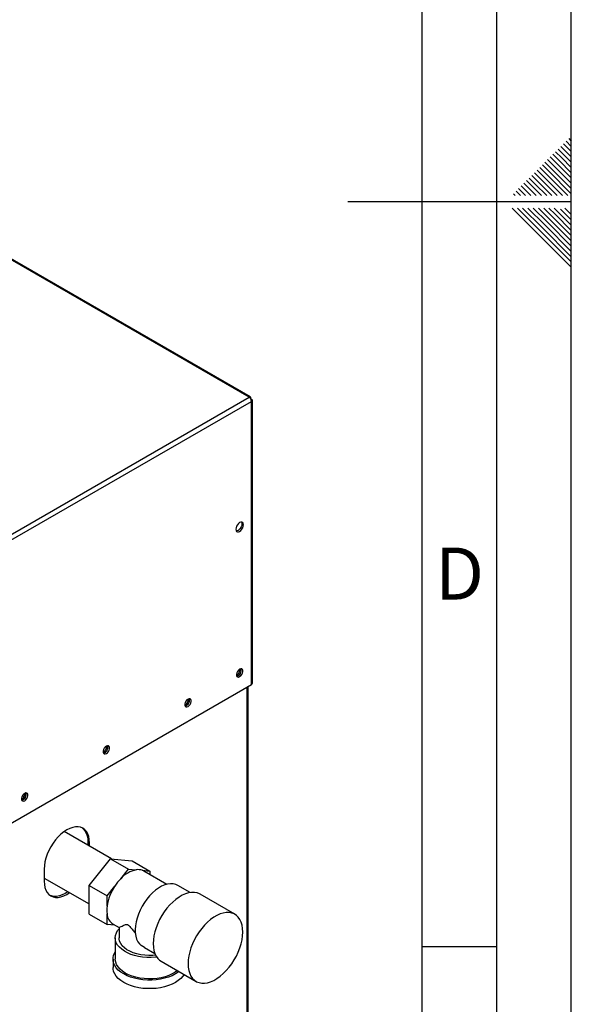
# Model space of a CAD drawing. Units: millimetres. Extents: x 0 to 4200, y 0 to 2970.
# Drawn here: x 3830 to 4200, y 946 to 1607 of the extents above; entities that cross this region are included whole.
import ezdxf

# ---------------------------------------------------------------- set-up
doc = ezdxf.new("R2010")
doc.units = ezdxf.units.MM
doc.linetypes.add('SLD-Durchgehend', pattern=[0])
doc.layers.add('61', color=7, linetype='SLD-Durchgehend')
doc.layers.add('62', color=7, linetype='SLD-Durchgehend')
doc.layers.add('SLD-0', color=7, linetype='SLD-Durchgehend', lineweight=30)
doc.styles.add('SLDTEXTSTYLE0', font='TXT', dxfattribs={"width": 0.75})

msp = doc.modelspace()

# ---------------------------------------------------------------- linework, layer by layer
at = {"layer": '61', "ltscale": 10}
msp.add_line((4200, 0), (4200, 2970), dxfattribs=at)
at = {"layer": '61', "color": 7, "linetype": 'SLD-Durchgehend', "lineweight": 30, "ltscale": 10}
msp.add_line((4150, 50), (4150, 2920), dxfattribs=at)
at = {"layer": '61', "color": 7, "linetype": 'SLD-Durchgehend', "ltscale": 10}
msp.add_line((4100, 474.54), (4100, 2870), dxfattribs=at)
at = {"layer": '62', "color": 7, "linetype": 'SLD-Durchgehend', "ltscale": 10}
for p, q in [((4198.25, 1527.45), (4200, 1525.71)), ((4191.18, 1520.38), (4195.31, 1516.26)), ((4192.95, 1522.15), (4197.07, 1518.03)), ((4194.72, 1523.92), (4198.84, 1519.8)), ((4196.48, 1525.68), (4200, 1522.17)), ((4185.88, 1515.08), (4190, 1510.96)), ((4187.65, 1516.85), (4191.77, 1512.72)), ((4189.41, 1518.61), (4193.54, 1514.49)), ((4193.54, 1514.49), (4200, 1508.03)), ((4195.31, 1516.26), (4200, 1511.57)), ((4197.07, 1518.03), (4200, 1515.1)), ((4198.84, 1519.8), (4200, 1518.64)), ((4178.81, 1508.01), (4182.93, 1503.88)), ((4180.58, 1509.78), (4184.7, 1505.65)), ((4182.34, 1511.54), (4186.47, 1507.42)), ((4184.11, 1513.31), (4188.23, 1509.19)), ((4186.47, 1507.42), (4200, 1493.89)), ((4188.23, 1509.19), (4200, 1497.42)), ((4190, 1510.96), (4200, 1500.96)), ((4191.77, 1512.72), (4200, 1504.49)), ((4171.74, 1500.94), (4175.86, 1496.81)), ((4173.51, 1502.7), (4177.63, 1498.58)), ((4175.27, 1504.47), (4179.4, 1500.35)), ((4177.04, 1506.24), (4181.16, 1502.12)), ((4181.16, 1502.12), (4194.08, 1489.2)), ((4182.93, 1503.88), (4197.61, 1489.2)), ((4184.7, 1505.65), (4200, 1490.35)), ((4164.67, 1493.87), (4168.79, 1489.74)), ((4166.43, 1495.63), (4170.56, 1491.51)), ((4168.2, 1497.4), (4172.32, 1493.28)), ((4169.97, 1499.17), (4174.09, 1495.05)), ((4174.09, 1495.05), (4179.94, 1489.2)), ((4175.86, 1496.81), (4183.47, 1489.2)), ((4177.63, 1498.58), (4187.01, 1489.2)), ((4179.4, 1500.35), (4190.54, 1489.2)), ((4161.13, 1490.33), (4162.26, 1489.2)), ((4162.9, 1492.1), (4165.8, 1489.2)), ((4168.79, 1489.74), (4169.33, 1489.2)), ((4170.56, 1491.51), (4172.87, 1489.2)), ((4172.32, 1493.28), (4176.4, 1489.2)), ((4200, 1485), (4050, 1485)), ((4160.25, 1480.8), (4176.86, 1464.19)), ((4163.79, 1480.8), (4178.63, 1465.96)), ((4167.32, 1480.8), (4180.4, 1467.72)), ((4170.86, 1480.8), (4182.16, 1469.49)), ((4174.39, 1480.8), (4183.93, 1471.26)), ((4177.93, 1480.8), (4185.7, 1473.03)), ((4181.46, 1480.8), (4187.47, 1474.8)), ((4185, 1480.8), (4189.24, 1476.56)), ((4188.53, 1480.8), (4191, 1478.33)), ((4195.61, 1480.8), (4200, 1476.41)), ((4187.47, 1474.8), (4200, 1462.26)), ((4189.24, 1476.56), (4200, 1465.8)), ((4191, 1478.33), (4200, 1469.34)), ((4192.77, 1480.1), (4200, 1472.87)), ((4180.4, 1467.72), (4200, 1448.12)), ((4182.16, 1469.49), (4200, 1451.66)), ((4183.93, 1471.26), (4200, 1455.19)), ((4185.7, 1473.03), (4200, 1458.73)), ((4176.86, 1464.19), (4200, 1441.05)), ((4178.63, 1465.96), (4200, 1444.59)), ((4100, 985), (4150, 985))]:
    msp.add_line(p, q, dxfattribs=at)
at = {"layer": 'SLD-0', "ltscale": 10}
for p, q in [((3983.73, 1353.83), (3598.07, 1576.47)), ((3984.63, 1354.09), (3599.47, 1576.44)), ((3799.6, 1247.54), (3983.73, 1353.83)), ((3801.22, 1244.72), (3985.36, 1351.02)), ((3984.86, 1353.18), (3984.6, 1353.04)), ((3984.6, 1353.04), (3984.86, 1353.18)), ((3985.36, 1352.32), (3985.1, 1352.17)), ((3985.36, 1161.01), (3985.36, 1351.02)), ((3986.03, 1161.95), (3986.03, 1351.67)), ((3801.22, 1054.71), (3985.36, 1161.01)), ((3982.53, 793.16), (3982.53, 1159.38)), ((3983.2, 793.55), (3983.2, 1159.76)), ((3832.76, 1085.43), (3831.59, 1086.11)), ((3891.37, 1043.92), (3859.69, 1062.21)), ((3876.67, 1054.58), (3875.61, 1055.19)), ((3875.61, 1055.19), (3875.61, 1053.01)), ((3876.67, 1052.4), (3876.67, 1054.58)), ((3876.43, 1026.07), (3890.82, 1043.97)), ((3890.82, 1043.97), (3902.84, 1037.03)), ((3890.82, 1043.97), (3905.2, 1042.68)), ((3905.2, 1042.68), (3917.23, 1035.74)), ((3846.27, 1037.03), (3846.27, 1028.86)), ((3897.6, 1030.52), (3902.84, 1037.03)), ((3902.84, 1037.03), (3908.07, 1036.56)), ((3911.99, 1036.21), (3917.23, 1035.74)), ((3928.54, 1026.79), (3913.13, 1035.68)), ((3917.23, 1035.74), (3917.23, 1033.32)), ((3846.27, 1031.04), (3876.43, 1013.63)), ((3876.43, 1026.07), (3888.45, 1019.13)), ((3876.43, 1006.88), (3876.43, 1026.07)), ((3888.45, 1019.13), (3893.68, 1025.64)), ((3944.26, 1021.24), (3935.87, 1026.08)), ((3888.45, 1012.15), (3888.45, 1019.13)), ((3974.17, 1006.68), (3950.84, 1020.15)), ((3876.43, 1006.88), (3888.45, 999.94)), ((3888.45, 999.94), (3888.45, 1006.92)), ((3893.41, 999.5), (3888.45, 999.94)), ((3892.54, 1000), (3896.48, 997.72)), ((3896.48, 997.73), (3896.48, 990.9)), ((3893.98, 990.9), (3893.98, 976.61)), ((3913.5, 984.43), (3911.39, 985.67)), ((3913.48, 984.39), (3920.61, 980.27)), ((3892.48, 976.61), (3892.48, 970.89)), ((3924.84, 975.12), (3948.17, 961.65))]:
    msp.add_line(p, q, dxfattribs=at)
at = {"layer": 'SLD-0', "ltscale": 10, "flags": 128}
for points in [[(3977.44, 1263.73), (3978.22, 1264.33), (3978.93, 1265.15), (3979.5, 1266.13), (3979.86, 1267.16), (3979.98, 1268.14), (3979.86, 1268.98), (3979.5, 1269.59), (3978.93, 1269.91), (3978.22, 1269.92), (3977.44, 1269.61), (3976.65, 1269.01), (3975.94, 1268.18), (3975.38, 1267.21), (3975.01, 1266.18), (3974.89, 1265.2), (3975.01, 1264.36), (3975.38, 1263.75), (3975.94, 1263.43), (3976.65, 1263.42), (3977.44, 1263.73)], [(3978.63, 1269.95), (3978.8, 1269.59), (3978.92, 1268.75), (3978.8, 1267.77), (3978.43, 1266.74), (3977.87, 1265.77), (3977.16, 1264.94), (3976.37, 1264.34), (3975.59, 1264.03), (3975.19, 1264)], [(3977.44, 1166.23), (3978.16, 1166.8), (3978.8, 1167.59), (3979.27, 1168.52), (3979.52, 1169.46), (3979.52, 1170.32), (3979.27, 1170.97), (3978.8, 1171.35), (3978.16, 1171.41), (3977.44, 1171.13), (3976.71, 1170.57), (3976.07, 1169.77), (3975.6, 1168.85), (3975.35, 1167.9), (3975.35, 1167.05), (3975.6, 1166.4), (3976.07, 1166.02), (3976.71, 1165.96), (3977.44, 1166.23)], [(3942.79, 1146.23), (3943.51, 1146.8), (3944.15, 1147.59), (3944.62, 1148.52), (3944.88, 1149.46), (3944.88, 1150.31), (3944.62, 1150.97), (3944.15, 1151.35), (3943.51, 1151.4), (3942.79, 1151.13), (3942.06, 1150.57), (3941.42, 1149.77), (3940.95, 1148.85), (3940.7, 1147.9), (3940.7, 1147.05), (3940.95, 1146.4), (3941.42, 1146.02), (3942.06, 1145.96), (3942.79, 1146.23)], [(3887.99, 1114.6), (3888.71, 1115.16), (3889.35, 1115.96), (3889.82, 1116.88), (3890.08, 1117.83), (3890.08, 1118.68), (3889.82, 1119.33), (3889.35, 1119.71), (3888.71, 1119.77), (3887.99, 1119.5), (3887.26, 1118.93), (3886.62, 1118.14), (3886.15, 1117.21), (3885.9, 1116.27), (3885.9, 1115.42), (3886.15, 1114.76), (3886.62, 1114.38), (3887.26, 1114.33), (3887.99, 1114.6)], [(3833.19, 1082.96), (3833.91, 1083.53), (3834.55, 1084.32), (3835.02, 1085.25), (3835.27, 1086.19), (3835.27, 1087.04), (3835.02, 1087.7), (3834.55, 1088.07), (3833.91, 1088.13), (3833.19, 1087.86), (3832.46, 1087.29), (3831.82, 1086.5), (3831.35, 1085.57), (3831.1, 1084.63), (3831.1, 1083.78), (3831.35, 1083.13), (3831.82, 1082.75), (3832.46, 1082.69), (3833.19, 1082.96)], [(3876.67, 1054.58), (3876.54, 1056.8), (3876.15, 1058.83), (3875.52, 1060.63), (3874.64, 1062.18), (3873.53, 1063.46), (3872.22, 1064.43), (3870.72, 1065.08), (3869.07, 1065.4), (3867.29, 1065.38), (3865.4, 1065.03), (3863.45, 1064.36), (3861.47, 1063.36), (3859.49, 1062.07), (3857.54, 1060.49), (3855.65, 1058.67), (3853.87, 1056.62), (3852.22, 1054.39), (3850.72, 1052.01), (3849.41, 1049.53), (3848.3, 1046.98), (3847.42, 1044.42), (3846.79, 1041.87), (3846.4, 1039.4), (3846.27, 1037.03)], [(3871.68, 1064.71), (3872.47, 1064.07), (3873.58, 1062.8), (3874.45, 1061.24), (3875.09, 1059.44), (3875.48, 1057.41), (3875.61, 1055.19)], [(3913.13, 1035.68), (3912.99, 1035.76), (3911.99, 1036.21)], [(3846.27, 1028.86), (3846.4, 1026.65), (3846.79, 1024.62), (3847.42, 1022.81), (3848.3, 1021.26), (3849.41, 1019.99), (3850.72, 1019.02), (3852.22, 1018.37), (3853.87, 1018.05), (3855.65, 1018.06), (3857.54, 1018.41), (3859.49, 1019.09), (3861.47, 1020.08), (3863.25, 1021.24)], [(3935.87, 1026.08), (3934.55, 1026.69), (3932.87, 1027.1), (3931.05, 1027.18), (3929.13, 1026.93), (3927.13, 1026.36), (3925.08, 1025.47), (3923.02, 1024.28), (3920.97, 1022.8), (3918.97, 1021.06), (3917.05, 1019.09), (3915.23, 1016.91), (3913.55, 1014.57), (3912.03, 1012.08), (3910.69, 1009.49), (3909.55, 1006.85), (3908.63, 1004.19), (3907.95, 1001.55), (3907.52, 998.97), (3907.33, 996.49), (3907.4, 994.15), (3907.72, 991.98), (3908.3, 990.02), (3909.11, 988.3), (3910.15, 986.84), (3911.39, 985.67)], [(3862.19, 1021.85), (3860.41, 1020.7), (3858.43, 1019.7), (3856.47, 1019.02), (3854.59, 1018.67), (3852.81, 1018.66), (3851.15, 1018.98), (3850.2, 1019.35)], [(3950.84, 1020.15), (3950.45, 1020.36), (3948.82, 1021), (3947.03, 1021.33), (3945.12, 1021.33), (3943.11, 1021.02), (3941.03, 1020.39), (3938.91, 1019.45), (3936.77, 1018.21), (3934.65, 1016.7), (3932.56, 1014.93), (3930.56, 1012.93), (3928.65, 1010.72), (3926.86, 1008.33), (3925.22, 1005.8), (3923.75, 1003.15), (3922.48, 1000.44), (3921.41, 997.68), (3920.56, 994.92), (3919.95, 992.21), (3919.58, 989.56), (3919.45, 987.02)], [(3942.79, 973.55), (3942.91, 971.16), (3943.28, 968.94), (3943.9, 966.93), (3944.74, 965.15), (3945.81, 963.63), (3947.09, 962.39), (3948.56, 961.44), (3950.19, 960.8), (3951.98, 960.47), (3953.89, 960.47), (3955.9, 960.78), (3957.98, 961.42), (3960.1, 962.35), (3962.24, 963.59), (3964.36, 965.1), (3966.44, 966.87), (3968.45, 968.88), (3970.36, 971.09), (3972.15, 973.47), (3973.79, 976.01), (3975.26, 978.65), (3976.53, 981.37), (3977.6, 984.12), (3978.45, 986.88), (3979.06, 989.6), (3979.43, 992.24), (3979.56, 994.78), (3979.43, 997.17), (3979.06, 999.39), (3978.45, 1001.4), (3977.6, 1003.18), (3976.53, 1004.7), (3975.26, 1005.94), (3973.79, 1006.89), (3972.15, 1007.53), (3970.36, 1007.86), (3968.45, 1007.86), (3966.44, 1007.55), (3964.36, 1006.92), (3962.24, 1005.98), (3960.1, 1004.74), (3957.98, 1003.23), (3955.9, 1001.46), (3953.89, 999.46), (3951.98, 997.25), (3950.19, 994.86), (3948.56, 992.32), (3947.09, 989.68), (3945.81, 986.96), (3944.74, 984.21), (3943.9, 981.45), (3943.28, 978.73), (3942.91, 976.09), (3942.79, 973.55)], [(3921.85, 977.92), (3920.88, 977.81), (3918.03, 977.63), (3915.17, 977.66), (3912.34, 977.89), (3909.58, 978.33), (3906.93, 978.95), (3904.44, 979.77), (3902.15, 980.75), (3900.08, 981.89), (3898.27, 983.17), (3896.76, 984.57), (3895.55, 986.07), (3894.68, 987.64), (3894.15, 989.27), (3893.98, 990.91), (3894.16, 992.56), (3894.69, 994.18), (3895.57, 995.76), (3896.48, 996.92)], [(3921.05, 979.3), (3919.22, 979.13), (3916.46, 979.07), (3913.72, 979.21), (3911.03, 979.57), (3908.45, 980.14), (3906.02, 980.9), (3903.8, 981.83), (3901.81, 982.94), (3900.1, 984.19), (3898.69, 985.55), (3897.61, 987.02), (3896.88, 988.56), (3896.52, 990.13), (3896.48, 990.9)], [(3919.45, 987.02), (3919.58, 984.63), (3919.95, 982.41), (3920.56, 980.4), (3921.41, 978.62), (3922.48, 977.1), (3923.75, 975.86), (3924.84, 975.12)], [(3936.74, 968.25), (3936.26, 967.89), (3934.3, 966.61), (3932.09, 965.48), (3929.65, 964.51), (3927.03, 963.71), (3924.27, 963.11), (3921.39, 962.7), (3918.46, 962.49), (3915.5, 962.49), (3912.56, 962.7), (3909.69, 963.11), (3906.92, 963.71), (3904.3, 964.51), (3901.87, 965.48), (3899.65, 966.61), (3897.69, 967.89), (3896.01, 969.29), (3894.64, 970.8), (3893.59, 972.4), (3892.88, 974.06), (3892.52, 975.75), (3892.52, 977.46), (3892.88, 979.16), (3893.59, 980.82), (3893.98, 981.48)], [(3935.67, 968.87), (3934.23, 967.83), (3932.19, 966.65), (3929.91, 965.63), (3927.42, 964.78), (3924.77, 964.12), (3922, 963.65), (3919.14, 963.39), (3916.26, 963.34), (3913.38, 963.49), (3910.56, 963.86), (3907.84, 964.42), (3905.27, 965.18), (3902.88, 966.12), (3900.71, 967.22), (3898.8, 968.47), (3897.18, 969.85), (3895.87, 971.34), (3894.89, 972.9), (3894.26, 974.53), (3893.99, 976.19), (3893.98, 976.61)], [(3940.14, 966.29), (3939.32, 965.09), (3937.94, 963.58), (3936.26, 962.17), (3934.3, 960.89), (3932.09, 959.76), (3929.65, 958.79), (3927.03, 958), (3924.27, 957.39), (3921.39, 956.98), (3918.46, 956.78), (3915.5, 956.78), (3912.56, 956.98), (3909.69, 957.39), (3906.92, 958), (3904.3, 958.79), (3901.87, 959.76), (3899.65, 960.89), (3897.69, 962.17), (3896.01, 963.58), (3894.64, 965.09), (3893.59, 966.69), (3892.88, 968.34), (3892.52, 970.04), (3892.48, 970.89)]]:
    msp.add_lwpolyline(points, dxfattribs=at)
at = {"layer": 'SLD-0', "ltscale": 100}
for centre, radius, start, end in [((3981.82, 1350.86), 3.53, 2.60548, 57.39452), ((3972.37, 1171.61), 5.5, 302.37985, 357.06854), ((3974.58, 1170.33), 3.88, 283.69253, 16.31285), ((3984.88, 1162.06), 1.16, 294.37466, 354.3052), ((3937.72, 1151.61), 5.5, 302.37985, 357.06855), ((3939.94, 1150.33), 3.88, 283.69253, 16.31285), ((3882.92, 1119.97), 5.5, 302.37985, 357.06855), ((3885.13, 1118.69), 3.88, 283.69253, 16.31285), ((3828.12, 1088.34), 5.5, 302.37985, 357.06855), ((3830.33, 1087.06), 3.88, 283.69253, 16.31285), ((3911.9, 1017.85), 19.1, 101.5489, 138.44573), ((3909.31, 1028.29), 8.36, 71.28348, 98.49748), ((3920.57, 1007.45), 32.47, 145.91475, 171.67389), ((3921.37, 1007.4), 33.16, 135.79371, 146.61715), ((3907.63, 1009.54), 19.37, 172.24647, 187.75353), ((3897.42, 1007.55), 8.99, 184.02818, 237.13952)]:
    msp.add_arc(centre, radius, start, end, dxfattribs=at)
at = {"layer": 'SLD-0', "ltscale": 10}
for points, knots in [([(3984.86, 1353.18), (3984.87, 1353.36), (3984.91, 1353.72), (3984.74, 1354.06), (3984.43, 1354.19), (3984.06, 1354.09), (3983.82, 1353.9), (3983.73, 1353.83)], [0, 0, 0, 0, 0.209052, 0.427821, 0.646592, 0.865364, 1, 1, 1, 1]), ([(3985.36, 1351.02), (3985.52, 1351.09), (3985.85, 1351.24), (3986.06, 1351.56), (3986.01, 1351.89), (3985.74, 1352.16), (3985.46, 1352.27), (3985.36, 1352.32)], [0, 0, 0, 0, 0.209052, 0.427821, 0.646592, 0.865364, 1, 1, 1, 1]), ([(3896.49, 997.73), (3896.57, 997.77), (3896.73, 997.84), (3897.8, 998.41), (3899.08, 999.06), (3900.18, 999.57), (3901.09, 999.85), (3901.77, 999.94), (3902.44, 999.71), (3903.11, 999.21), (3904.21, 997.95), (3905.65, 996.05), (3906.92, 994.57), (3907.54, 993.86)], [0, 0, 0, 0, 0.173306, 0.35698, 0.491817, 0.592801, 0.643287, 0.694733, 0.721273, 0.747934, 0.792345, 0.899252, 1, 1, 1, 1])]:
    msp.add_open_spline(points, degree=3, knots=knots, dxfattribs=at)

# ---------------------------------------------------------------- texts
at = {"layer": '62', "ltscale": 10, "insert": (4125.01, 1252.9), "char_height": 35, "attachment_point": 2, "style": 'SLDTEXTSTYLE0'}
msp.add_mtext('D', dxfattribs=at)

doc.saveas('drawing.dxf')
